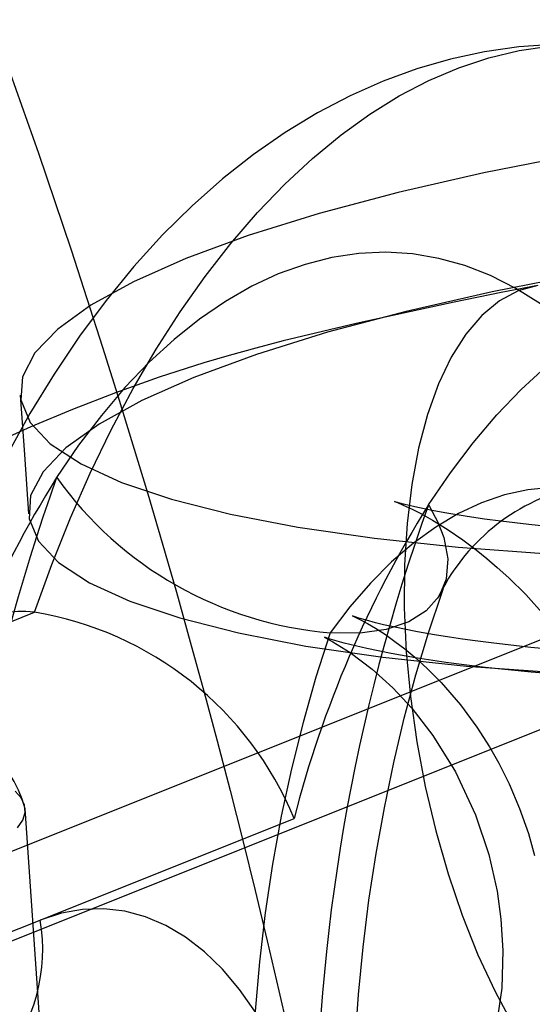
# Model space of a CAD drawing. Units: millimetres. Extents: x 691 to 43392, y 378 to 42750.
# Drawn here: x 19030 to 19040, y 17686 to 17704 of the extents above; entities that cross this region are included whole.
import ezdxf

# ---------------------------------------------------------------- set-up
doc = ezdxf.new("R2010")
doc.units = ezdxf.units.MM

msp = doc.modelspace()

# ---------------------------------------------------------------- linework, layer by layer
at = {"color": 7, "linetype": 'Continuous'}
for p, q in [((20020.2449, 18084.7416), (19020.2449, 17684.7416)), ((20020.802, 18083.3489), (19020.802, 17683.3489)), ((19026.9069, 17691.5562), (19030.5599, 17693.0174)), ((19030.7992, 17683.6288), (19030.3949, 17689.4746)), ((19030.6637, 17687.4665), (19035.2428, 17689.2981)), ((19029.9024, 17687.162), (19030.6637, 17687.4665))]:
    msp.add_line(p, q, dxfattribs=at)
at = {"color": 7, "linetype": 'Continuous', "flags": 128}
for points in [[(19039.9172, 17703.2564), (19039.2958, 17703.2126), (19038.6774, 17703.1244), (19038.0631, 17702.9919), (19037.454, 17702.8155), (19036.8508, 17702.5953), (19036.2544, 17702.3311), (19035.6655, 17702.023), (19035.0851, 17701.6707), (19034.5143, 17701.274), (19033.9542, 17700.8331), (19033.4064, 17700.3482), (19032.8727, 17699.8203), (19032.355, 17699.2507), (19031.8552, 17698.6413), (19031.3752, 17697.9944), (19030.9164, 17697.3126), (19030.4803, 17696.5986), (19030.0679, 17695.8552)], [(19030.5599, 17693.0174), (19030.8736, 17693.8812), (19031.2096, 17694.7187), (19031.567, 17695.5276), (19031.9449, 17696.3059), (19032.3424, 17697.0514), (19032.7583, 17697.7622), (19033.1916, 17698.4366), (19033.6411, 17699.0726), (19034.1057, 17699.6687), (19034.5842, 17700.2233), (19035.0753, 17700.7349), (19035.5778, 17701.2022), (19036.0902, 17701.624), (19036.6113, 17701.9992), (19037.1398, 17702.3268), (19037.6741, 17702.6059), (19038.213, 17702.8359), (19038.7551, 17703.016), (19039.2988, 17703.1459), (19039.8428, 17703.2252)], [(19040.3214, 17701.2636), (19038.664, 17700.9386), (19037.1171, 17700.5858), (19035.6975, 17700.2091), (19034.4164, 17699.8108), (19033.2893, 17699.3957), (19032.3484, 17698.9777), (19031.578, 17698.5528), (19030.9814, 17698.1239), (19030.5677, 17697.6954), (19030.3434, 17697.265), (19030.3164, 17696.8455), (19030.4841, 17696.4413), (19030.8474, 17696.0554), (19031.4047, 17695.691), (19032.1331, 17695.3595), (19033.0325, 17695.0579), (19034.0945, 17694.788), (19035.3097, 17694.5525), (19036.6924, 17694.3511), (19038.2038, 17694.1904), (19039.8289, 17694.0717)], [(19039.6852, 17698.5788), (19039.2412, 17698.8576), (19038.7868, 17699.0877), (19038.3234, 17699.2682), (19037.8525, 17699.3987), (19037.3758, 17699.4787), (19036.8947, 17699.5079), (19036.4108, 17699.4862), (19035.9258, 17699.4137), (19035.4412, 17699.2906), (19034.9587, 17699.1174), (19034.4797, 17698.8945), (19034.006, 17698.6229), (19033.539, 17698.3032), (19033.0802, 17697.9367), (19032.6313, 17697.5244), (19032.1936, 17697.0678), (19031.7686, 17696.5683), (19031.3577, 17696.0277), (19030.9623, 17695.4476)], [(19040.4696, 17699.1201), (19038.8122, 17698.7952), (19037.2653, 17698.4424), (19035.8457, 17698.0657), (19034.5646, 17697.6673), (19033.4375, 17697.2522), (19032.4966, 17696.8342), (19031.7263, 17696.4093), (19031.1296, 17695.9804), (19030.7159, 17695.5519), (19030.4916, 17695.1215), (19030.4647, 17694.702), (19030.6323, 17694.2979), (19030.9956, 17693.9119), (19031.5529, 17693.5475), (19032.2813, 17693.216), (19033.1807, 17692.9144), (19034.2427, 17692.6445), (19035.4579, 17692.409), (19036.8406, 17692.2076), (19038.352, 17692.0469), (19039.9771, 17691.9283)], [(19039.6015, 17698.905), (19039.3569, 17698.8581), (19038.9766, 17698.7821), (19038.1304, 17698.6073), (19037.2171, 17698.412), (19036.3616, 17698.2219), (19035.6313, 17698.0521), (19035.0489, 17697.9089), (19034.5506, 17697.7792), (19034.0736, 17697.6477), (19033.6147, 17697.513), (19032.8085, 17697.2548), (19032.0203, 17696.9741), (19031.2483, 17696.6757), (19030.4935, 17696.3617), (19029.8152, 17696.0567)], [(19039.64, 17698.9115), (19039.2836, 17698.8129), (19038.9456, 17698.6319), (19038.6298, 17698.3703), (19038.3393, 17698.0309), (19038.0774, 17697.6173), (19037.8468, 17697.134), (19037.6499, 17696.586), (19037.4888, 17695.9791), (19037.3652, 17695.3198), (19037.2805, 17694.6151), (19037.2355, 17693.8724), (19037.2307, 17693.0996), (19037.2662, 17692.3049)], [(19037.6661, 17694.9544), (19038.0616, 17695.5345), (19038.4724, 17696.0751), (19038.8974, 17696.5746), (19039.3351, 17697.0312), (19039.784, 17697.4435)], [(19030.3058, 17696.9339), (19030.3799, 17695.8621), (19030.454, 17694.7904)], [(19039.8787, 17695.2667), (19039.4591, 17695.2256), (19039.0393, 17695.1333), (19038.6211, 17694.9902), (19038.2065, 17694.797), (19037.7973, 17694.5545), (19037.3952, 17694.2638), (19037.0022, 17693.9262), (19036.62, 17693.5432), (19036.2502, 17693.1165), (19035.8946, 17692.6481)], [(19040.0388, 17694.5424), (19039.4786, 17694.5984), (19039.2249, 17694.6271), (19038.9736, 17694.6578), (19038.6777, 17694.6972), (19038.3267, 17694.7491), (19037.9968, 17694.8041), (19037.7641, 17694.8472), (19037.5903, 17694.8822), (19037.4179, 17694.9199), (19037.2145, 17694.9693), (19037.0847, 17695.0052), (19037.052, 17695.0149), (19037.105, 17694.9946), (19037.2112, 17694.9499), (19037.3694, 17694.8761), (19037.5276, 17694.7954), (19037.7381, 17694.678), (19038.0025, 17694.5152), (19038.2851, 17694.3225), (19038.5248, 17694.1436), (19038.718, 17693.9888), (19038.9074, 17693.8272), (19039.1161, 17693.6373), (19039.4212, 17693.3355), (19039.7668, 17692.9545)], [(19037.6661, 17694.9544), (19037.6752, 17694.9398), (19037.6848, 17694.924), (19037.8348, 17694.6445), (19037.9423, 17694.3682), (19038.017, 17693.9793), (19037.987, 17693.6136), (19037.8574, 17693.3061), (19037.6244, 17693.0423), (19037.31, 17692.8457), (19036.9026, 17692.7087), (19036.4354, 17692.6433), (19035.8946, 17692.6481)], [(19036.3419, 17685.2723), (19036.4035, 17686.1273), (19036.4876, 17686.9796), (19036.5938, 17687.8265), (19036.7219, 17688.6652), (19036.8712, 17689.4932), (19037.0412, 17690.3078), (19037.2311, 17691.1064), (19037.44, 17691.8865), (19037.6669, 17692.6457), (19037.9109, 17693.3815), (19037.9565, 17693.5113)], [(19039.8412, 17692.3534), (19039.5136, 17692.3848), (19039.1532, 17692.423), (19038.7968, 17692.4649), (19038.5064, 17692.5022), (19038.2783, 17692.5339), (19038.0472, 17692.5682), (19037.7738, 17692.6121), (19037.4701, 17692.6656), (19037.2063, 17692.717), (19037.0049, 17692.7597), (19036.8567, 17692.7936), (19036.7084, 17692.8298), (19036.5461, 17692.8728), (19036.4096, 17692.9127), (19036.3291, 17692.9388), (19036.2968, 17692.9501), (19036.3021, 17692.9477), (19036.335, 17692.9333), (19036.3937, 17692.9058), (19036.4636, 17692.8708), (19036.5685, 17692.8142), (19036.7108, 17692.7305), (19036.8896, 17692.6151), (19037.0623, 17692.4929), (19037.2412, 17692.3554), (19037.4196, 17692.2067), (19037.6428, 17692.0034), (19037.8934, 17691.7501), (19038.2428, 17691.3456), (19038.5398, 17690.9438), (19038.7651, 17690.5931), (19038.9347, 17690.295), (19039.1199, 17689.9257), (19039.3093, 17689.4814), (19039.4674, 17689.0309), (19039.5809, 17688.6313)], [(19035.8946, 17692.6481), (19035.6377, 17691.8501), (19035.4047, 17691.0309), (19035.1962, 17690.1933), (19035.013, 17689.3398), (19034.8555, 17688.4733), (19034.7245, 17687.5965), (19034.6201, 17686.7121), (19034.5429, 17685.8231), (19034.493, 17684.9323), (19034.4705, 17684.0426), (19034.4757, 17683.1567), (19034.5084, 17682.2775), (19034.5685, 17681.4079), (19034.6559, 17680.5507), (19034.7702, 17679.7085), (19034.9112, 17678.884), (19035.0783, 17678.08), (19035.271, 17677.299), (19035.4887, 17676.5435), (19035.7308, 17675.8159), (19035.9963, 17675.1186)], [(19040.2776, 17691.8754), (19039.5201, 17691.9376), (19038.6899, 17692.0231), (19037.9818, 17692.1132), (19037.4336, 17692.1964), (19036.9962, 17692.2733), (19036.5561, 17692.3628), (19036.1477, 17692.461), (19035.8952, 17692.5329), (19035.7891, 17692.5674), (19035.7952, 17692.5616), (19035.9403, 17692.4857), (19036.2535, 17692.292), (19036.6501, 17691.9926), (19037.0234, 17691.6532), (19037.3647, 17691.2866), (19037.7474, 17690.7952), (19038.1541, 17690.1413), (19038.5168, 17689.3656), (19038.7552, 17688.6517), (19038.9038, 17687.9901), (19038.9737, 17687.4839), (19039.0086, 17686.9162), (19038.9909, 17686.2414), (19038.8413, 17685.2266)], [(19037.2662, 17692.3049), (19037.3415, 17691.4967), (19037.456, 17690.6836), (19037.6083, 17689.8743), (19037.7969, 17689.0772), (19038.0197, 17688.3008), (19038.2744, 17687.5534), (19038.5584, 17686.8429), (19038.8685, 17686.1768), (19039.2015, 17685.5622), (19039.5539, 17685.0056)], [(19030.2559, 17689.1306), (19030.35, 17689.2693), (19030.3929, 17689.4059), (19030.3843, 17689.5394), (19030.3242, 17689.6689), (19030.213, 17689.7935)], [(19035.6383, 17683.1426), (19035.4722, 17683.7445), (19035.2787, 17684.3153), (19035.0593, 17684.8514), (19034.8151, 17685.3492), (19034.548, 17685.8055), (19034.2595, 17686.2173), (19033.9515, 17686.5821), (19033.626, 17686.8974), (19033.2852, 17687.1612), (19032.9313, 17687.3718), (19032.5665, 17687.5278), (19032.1932, 17687.6282), (19031.8137, 17687.6724), (19031.4307, 17687.66), (19031.0465, 17687.5912), (19030.6637, 17687.4665)]]:
    msp.add_lwpolyline(points, dxfattribs=at)
at = {"color": 7, "linetype": 'Continuous'}
msp.add_circle((18888.8109, 17652.3138), 150, dxfattribs=at)
msp.add_circle((18888.8109, 17652.3138), 150, dxfattribs=at)
for centre, radius, start, end in [((19048.0653, 17684.7729), 20.1609, 148.03004, 165.5864), ((19063.5094, 17683.7799), 34.5753, 160.2779, 180.23872), ((19036.4435, 17699.3599), 6.7342, 215.51826, 265.32469), ((19041.1557, 17691.6971), 3.6754, 104.22108, 154.6509), ((19054.7691, 17684.2797), 20.1609, 148.03004, 165.5864), ((19070.2132, 17683.2866), 34.5753, 160.2779, 180.23872), ((19030.3276, 17690.9169), 2.1133, 83.68883, 212.18165), ((19029.5689, 17686.9618), 6.1362, 22.38032, 80.70525), ((19028.2597, 17688.8993), 2.2113, 15.0639, 87.69962), ((19027.598, 17686.9284), 3.1126, 269.69246, 9.95512)]:
    msp.add_arc(centre, radius, start, end, dxfattribs=at)

doc.saveas('drawing.dxf')
